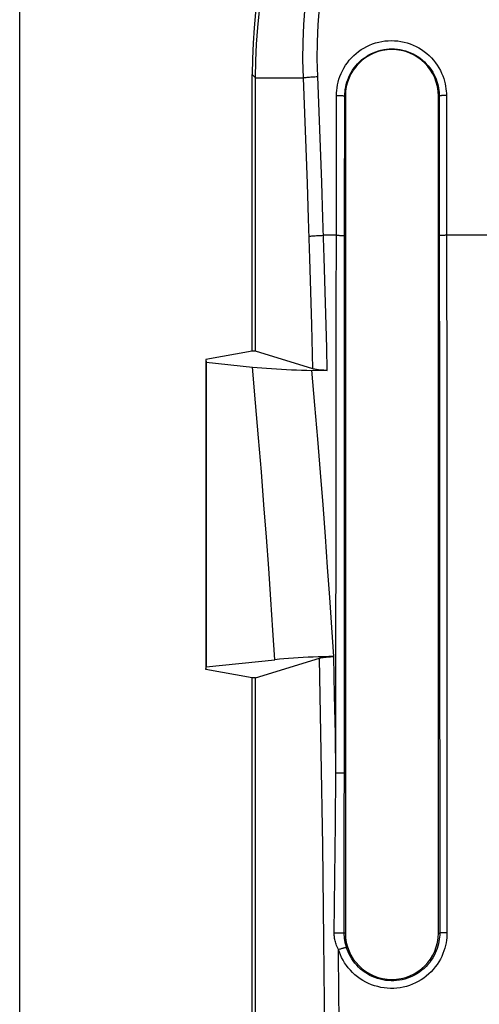
# Model space of a CAD drawing. Units: millimetres. Extents: x -208 to 122, y -37 to 64.
# Drawn here: x -103 to -94, y 8 to 27 of the extents above; entities that cross this region are included whole.
import ezdxf

# ---------------------------------------------------------------- set-up
doc = ezdxf.new("R2010")
doc.units = ezdxf.units.MM
doc.header["$LTSCALE"] = 23.1
doc.layers.get('0').update_dxf_attribs({"linetype": 'CONTINUOUS'})
doc.layers.add('ASSI', color=7, linetype='CONTINUOUS')
doc.layers.add('DRAFT', color=7, linetype='CONTINUOUS')
doc.styles.get("Standard").update_dxf_attribs({"font": 'txt', "width": 0.8})
doc.dimstyles.new('DIMSTYLE_1', dxfattribs={"dimtxt": 3, "dimasz": 3, "dimexe": 0.18, "dimexo": 0.0625, "dimgap": 0.09, "dimtad": 1, "dimdsep": 46, "dimtxsty": 'STANDARD', "dimblk": '_FILLED', "dimblk1": '_FILLED', "dimblk2": '_FILLED', "dimcen": 0.09, "dimadec": 0, "dimazin": 0, "dimtfac": 1, "dimtofl": 0, "dimtmove": 0, "dimatfit": 3, "dimldrblk": '_FILLED', "dimfxl": 1, "dimtolj": 1, "dimarcsym": 0})

# ---------------------------------------------------------------- blocks, each defined once
blk = doc.blocks.new('_FILLED')
at = {"color": 0, "linetype": 'BYBLOCK'}
blk.add_solid([(0, 0), (-1, 0.3167), (-1, -0.3167)], dxfattribs=at)
blk = doc.blocks.new('*D2')
at = {"color": 7, "linetype": 'CONTINUOUS'}
for p, q in [((-103, -2.75), (-103, 51.5)), ((103, -2.75), (103, 51.5)), ((-103, 50), (0, 50)), ((103, 50), (0, 50))]:
    blk.add_line(p, q, dxfattribs=at)
at = {"color": 7, "linetype": 'CONTINUOUS', "xscale": 3, "yscale": 3, "zscale": 3, "rotation": 180}
blk.add_blockref('_FILLED', (-103, 50), dxfattribs=at)
at = {"color": 7, "linetype": 'CONTINUOUS', "xscale": 3, "yscale": 3, "zscale": 3}
blk.add_blockref('_FILLED', (103, 50), dxfattribs=at)

msp = doc.modelspace()

# ---------------------------------------------------------------- linework, layer by layer
at = {"color": 7, "linetype": 'CONTINUOUS'}
for p, q in [((-98.5, 20.159), (-98.5, 25.515)), ((-98.437, 20.159), (-98.437, 25.452)), ((-98.437, 20.159), (-98.5, 20.159)), ((-97.327, 19.82), (-98.437, 20.159)), ((-99.395, 19.947), (-98.495, 19.855)), ((-99.395, 14.053), (-98.063, 14.189)), ((-98.437, 13.841), (-97.198, 14.22)), ((-98.5, 3.25), (-98.5, 13.841)), ((-98.437, 13.841), (-98.5, 13.841)), ((-98.437, 3.255), (-98.437, 13.841))]:
    msp.add_line(p, q, dxfattribs=at)
at = {"color": 253, "linetype": 'CONTINUOUS'}
for p, q in [((-98.437, 25.452), (-98.5, 25.515)), ((-98.437, 25.452), (-97.511, 25.452)), ((-97.483, 24.771), (-97.511, 25.452)), ((-97.205, 24.794), (-97.233, 25.476)), ((-96.871, 24.509), (-96.87, 25.11)), ((-96.712, 22.697), (-96.709, 25.1)), ((-96.698, 25.1), (-96.709, 25.1)), ((-94.898, 25.1), (-94.883, 25.1)), ((-94.883, 25.1), (-94.876, 16.4)), ((-94.743, 25.11), (-94.735, 16.405)), ((-97.179, 24.111), (-97.205, 24.794)), ((-97.457, 24.09), (-97.483, 24.771)), ((-96.876, 18.938), (-96.871, 24.509)), ((-97.433, 23.409), (-97.457, 24.09)), ((-97.155, 23.428), (-97.179, 24.111)), ((-97.411, 22.727), (-97.433, 23.409)), ((-97.133, 22.745), (-97.155, 23.428)), ((-97.387, 21.957), (-97.411, 22.727)), ((-97.109, 21.966), (-97.133, 22.745)), ((-96.718, 14.31), (-96.712, 22.697)), ((-96.873, 22.404), (-97.122, 22.404)), ((-90.931, 22.404), (-94.74, 22.404)), ((-97.35, 20.673), (-97.387, 21.957)), ((-97.084, 21.094), (-97.109, 21.966)), ((-97.327, 19.82), (-97.35, 20.673)), ((-96.88, 12.003), (-96.876, 18.938)), ((-94.876, 16.4), (-94.872, 8.9)), ((-94.735, 16.405), (-94.732, 8.903)), ((-96.72, 8.9), (-96.718, 14.31)), ((-96.906, 13.501), (-96.922, 14.25)), ((-96.892, 12.752), (-96.906, 13.501)), ((-96.88, 12.003), (-96.892, 12.752)), ((-96.892, 11.02), (-96.88, 12.003)), ((-96.88, 12.003), (-96.847, 12.003)), ((-96.847, 12.003), (-96.816, 12.003)), ((-96.904, 9.986), (-96.892, 11.02)), ((-96.915, 8.902), (-96.904, 9.986)), ((-96.915, 8.902), (-96.9, 8.903)), ((-96.9, 8.903), (-96.854, 8.903)), ((-96.854, 8.903), (-96.809, 8.902)), ((-96.809, 8.902), (-96.782, 8.902)), ((-96.698, 8.9), (-96.72, 8.9)), ((-94.898, 8.9), (-94.872, 8.9)), ((-94.814, 8.902), (-94.836, 8.902)), ((-94.789, 8.903), (-94.814, 8.902))]:
    msp.add_line(p, q, dxfattribs=at)
at = {"color": 7, "linetype": 'CONTINUOUS'}
for points in [[(-98.437, 25.452), (-98.432, 25.778), (-98.418, 26.103), (-98.394, 26.429), (-98.36, 26.754)], [(-98.495, 19.855), (-98.405, 19.846), (-98.314, 19.838), (-98.222, 19.831), (-98.128, 19.824), (-98.033, 19.818), (-97.937, 19.812), (-97.84, 19.807), (-97.742, 19.803), (-97.643, 19.799), (-97.544, 19.796), (-97.445, 19.794), (-97.048, 19.789)], [(-97.048, 19.789), (-97.07, 19.789), (-97.092, 19.79), (-97.114, 19.791), (-97.136, 19.792), (-97.157, 19.793), (-97.178, 19.795), (-97.198, 19.797), (-97.218, 19.799), (-97.236, 19.801), (-97.254, 19.804), (-97.271, 19.807), (-97.286, 19.81), (-97.301, 19.813), (-97.314, 19.816), (-97.327, 19.82)], [(-96.918, 14.25), (-97.021, 14.249), (-97.123, 14.247), (-97.223, 14.244), (-97.321, 14.24), (-97.419, 14.236), (-97.515, 14.231), (-97.61, 14.226), (-97.704, 14.219), (-97.796, 14.213), (-97.887, 14.205), (-97.976, 14.198), (-98.063, 14.189)], [(-97.198, 14.22), (-97.186, 14.223), (-97.172, 14.227), (-97.158, 14.23), (-97.142, 14.233), (-97.126, 14.235), (-97.108, 14.238), (-97.09, 14.24), (-97.071, 14.242), (-97.051, 14.244), (-97.03, 14.246), (-97.009, 14.247), (-96.987, 14.248), (-96.965, 14.249), (-96.942, 14.25)]]:
    msp.add_lwpolyline(points, dxfattribs=at)
at = {"color": 253, "linetype": 'CONTINUOUS'}
for points in [[(-97.511, 25.452), (-97.519, 25.8), (-97.515, 26.145), (-97.499, 26.487), (-97.473, 26.825)], [(-97.233, 25.476), (-97.241, 25.814), (-97.238, 26.148), (-97.223, 26.48), (-97.198, 26.808)], [(-96.87, 25.11), (-96.869, 25.159), (-96.866, 25.209), (-96.859, 25.261), (-96.85, 25.314), (-96.838, 25.369), (-96.822, 25.423), (-96.804, 25.479), (-96.781, 25.534), (-96.756, 25.588), (-96.727, 25.642), (-96.695, 25.694), (-96.66, 25.744), (-96.622, 25.792), (-96.581, 25.838), (-96.537, 25.882), (-96.491, 25.923), (-96.443, 25.962), (-96.392, 25.997), (-96.34, 26.029), (-96.285, 26.059), (-96.229, 26.085), (-96.172, 26.108), (-96.113, 26.128), (-96.053, 26.144), (-95.993, 26.156), (-95.932, 26.165), (-95.87, 26.171), (-95.808, 26.173), (-95.746, 26.171), (-95.685, 26.166), (-95.623, 26.157), (-95.563, 26.145), (-95.503, 26.129), (-95.444, 26.109), (-95.386, 26.086), (-95.33, 26.06), (-95.275, 26.031), (-95.222, 25.998), (-95.171, 25.962), (-95.122, 25.923), (-95.076, 25.882), (-95.032, 25.838), (-94.991, 25.792), (-94.953, 25.744), (-94.919, 25.695), (-94.888, 25.645), (-94.86, 25.594), (-94.835, 25.542), (-94.814, 25.491), (-94.795, 25.439), (-94.78, 25.388), (-94.768, 25.338), (-94.758, 25.289), (-94.751, 25.242), (-94.746, 25.196), (-94.743, 25.152), (-94.743, 25.11)], [(-96.709, 25.1), (-96.708, 25.142), (-96.705, 25.185), (-96.7, 25.229), (-96.692, 25.275), (-96.682, 25.322), (-96.669, 25.369), (-96.652, 25.416), (-96.633, 25.464), (-96.611, 25.51), (-96.587, 25.556), (-96.559, 25.601), (-96.529, 25.644), (-96.496, 25.685), (-96.461, 25.725), (-96.424, 25.762), (-96.384, 25.798), (-96.343, 25.83), (-96.299, 25.861), (-96.254, 25.889), (-96.207, 25.914), (-96.159, 25.937), (-96.11, 25.956), (-96.06, 25.973), (-96.009, 25.987), (-95.957, 25.998), (-95.904, 26.005), (-95.851, 26.01), (-95.798, 26.012), (-95.745, 26.01), (-95.692, 26.006), (-95.639, 25.998), (-95.587, 25.988), (-95.536, 25.974), (-95.485, 25.957), (-95.436, 25.938), (-95.388, 25.915), (-95.34, 25.89), (-95.295, 25.862), (-95.251, 25.831), (-95.209, 25.798), (-95.169, 25.762), (-95.132, 25.725), (-95.097, 25.685), (-95.064, 25.644), (-95.034, 25.602), (-95.008, 25.559), (-94.984, 25.515), (-94.962, 25.471), (-94.944, 25.427), (-94.928, 25.382), (-94.915, 25.339), (-94.905, 25.296), (-94.896, 25.254), (-94.89, 25.213), (-94.886, 25.174), (-94.884, 25.136), (-94.883, 25.1)], [(-97.511, 25.452), (-97.496, 25.455), (-97.479, 25.457), (-97.46, 25.459), (-97.439, 25.462), (-97.417, 25.464), (-97.394, 25.466), (-97.369, 25.468), (-97.343, 25.47), (-97.317, 25.472), (-97.289, 25.473), (-97.261, 25.475), (-97.233, 25.476)], [(-96.87, 25.11), (-96.854, 25.11), (-96.838, 25.11), (-96.822, 25.11), (-96.806, 25.109), (-96.791, 25.109), (-96.777, 25.108), (-96.764, 25.108), (-96.752, 25.107), (-96.742, 25.106), (-96.732, 25.105), (-96.724, 25.104), (-96.718, 25.103), (-96.713, 25.102), (-96.711, 25.101), (-96.709, 25.1)], [(-94.743, 25.11), (-94.758, 25.11), (-94.772, 25.11), (-94.786, 25.109), (-94.8, 25.109), (-94.813, 25.108), (-94.825, 25.108), (-94.836, 25.107), (-94.847, 25.106), (-94.856, 25.106), (-94.864, 25.105), (-94.87, 25.104), (-94.876, 25.103), (-94.88, 25.102), (-94.882, 25.101), (-94.883, 25.1)], [(-97.4, 22.386), (-97.385, 22.388), (-97.368, 22.39), (-97.349, 22.391), (-97.329, 22.393), (-97.307, 22.395), (-97.283, 22.396), (-97.258, 22.398), (-97.233, 22.399), (-97.206, 22.4), (-97.179, 22.402), (-97.151, 22.403), (-97.122, 22.404)], [(-96.873, 22.404), (-96.857, 22.404), (-96.84, 22.404), (-96.824, 22.404), (-96.809, 22.403), (-96.794, 22.403), (-96.78, 22.403), (-96.767, 22.402), (-96.755, 22.402), (-96.744, 22.401), (-96.735, 22.4), (-96.727, 22.4), (-96.721, 22.399), (-96.716, 22.398), (-96.713, 22.397), (-96.712, 22.396)], [(-94.74, 22.404), (-94.755, 22.404), (-94.769, 22.404), (-94.783, 22.403), (-94.797, 22.403), (-94.81, 22.403), (-94.822, 22.402), (-94.834, 22.402), (-94.844, 22.401), (-94.853, 22.401), (-94.861, 22.4), (-94.868, 22.399), (-94.873, 22.399), (-94.877, 22.398), (-94.879, 22.397), (-94.88, 22.396)], [(-97.048, 19.789), (-97.059, 20.223), (-97.084, 21.094)], [(-98.063, 14.189), (-98.1, 14.764), (-98.14, 15.352), (-98.182, 15.952), (-98.226, 16.563), (-98.273, 17.186), (-98.324, 17.826), (-98.377, 18.485), (-98.435, 19.162), (-98.495, 19.855)], [(-96.922, 14.25), (-96.96, 14.815), (-96.999, 15.391), (-97.041, 15.979), (-97.085, 16.577), (-97.13, 17.187), (-97.179, 17.813), (-97.232, 18.456), (-97.287, 19.116), (-97.346, 19.792)], [(-97.068, 3.317), (-97.079, 5.137), (-97.093, 6.955), (-97.113, 8.773), (-97.137, 10.589), (-97.165, 12.405), (-97.198, 14.22)], [(-96.816, 12.003), (-96.787, 12.002), (-96.774, 12.002), (-96.762, 12.002), (-96.751, 12.002), (-96.742, 12.001), (-96.734, 12.001), (-96.728, 12), (-96.723, 12), (-96.72, 11.999), (-96.719, 11.999)], [(-96.832, 8.582), (-96.846, 8.608), (-96.857, 8.634), (-96.868, 8.659), (-96.877, 8.683), (-96.885, 8.706), (-96.892, 8.729), (-96.897, 8.751), (-96.902, 8.772), (-96.906, 8.792), (-96.909, 8.812), (-96.911, 8.831), (-96.913, 8.849), (-96.914, 8.867), (-96.915, 8.885), (-96.915, 8.902)], [(-94.732, 8.903), (-94.732, 8.857), (-94.735, 8.81), (-94.741, 8.762), (-94.749, 8.712), (-94.759, 8.66), (-94.773, 8.607), (-94.79, 8.554), (-94.81, 8.501), (-94.833, 8.448), (-94.859, 8.395), (-94.889, 8.343), (-94.922, 8.292), (-94.958, 8.243), (-94.997, 8.195), (-95.039, 8.15), (-95.084, 8.107), (-95.132, 8.066), (-95.182, 8.028), (-95.233, 7.994), (-95.287, 7.962), (-95.343, 7.933), (-95.4, 7.908), (-95.458, 7.886), (-95.518, 7.868), (-95.578, 7.853), (-95.639, 7.841), (-95.701, 7.833), (-95.763, 7.829), (-95.826, 7.828), (-95.888, 7.831), (-95.95, 7.838), (-96.012, 7.848), (-96.073, 7.862), (-96.132, 7.879), (-96.191, 7.899), (-96.249, 7.923), (-96.305, 7.951), (-96.36, 7.982), (-96.413, 8.015), (-96.463, 8.052), (-96.512, 8.092), (-96.558, 8.134), (-96.601, 8.179), (-96.641, 8.226), (-96.678, 8.274), (-96.712, 8.323), (-96.742, 8.375), (-96.77, 8.426), (-96.794, 8.478), (-96.815, 8.53), (-96.832, 8.582)], [(-96.782, 8.902), (-96.759, 8.902), (-96.75, 8.901), (-96.741, 8.901), (-96.734, 8.901), (-96.728, 8.901), (-96.724, 8.901), (-96.721, 8.9), (-96.72, 8.9)], [(-96.678, 8.624), (-96.685, 8.647), (-96.691, 8.669), (-96.696, 8.69), (-96.701, 8.711), (-96.705, 8.731), (-96.708, 8.751), (-96.711, 8.769), (-96.714, 8.788), (-96.716, 8.805), (-96.717, 8.822), (-96.718, 8.838), (-96.719, 8.854), (-96.72, 8.87), (-96.72, 8.885), (-96.72, 8.9)], [(-94.872, 8.9), (-94.873, 8.861), (-94.875, 8.821), (-94.88, 8.779), (-94.887, 8.735), (-94.896, 8.691), (-94.908, 8.646), (-94.922, 8.6), (-94.939, 8.554), (-94.959, 8.509), (-94.982, 8.463), (-95.007, 8.418), (-95.036, 8.375), (-95.067, 8.332), (-95.1, 8.291), (-95.137, 8.252), (-95.175, 8.215), (-95.216, 8.18), (-95.259, 8.148), (-95.304, 8.118), (-95.35, 8.09), (-95.398, 8.066), (-95.447, 8.044), (-95.497, 8.025), (-95.548, 8.009), (-95.6, 7.996), (-95.653, 7.987), (-95.706, 7.98), (-95.759, 7.976), (-95.813, 7.976), (-95.867, 7.978), (-95.92, 7.984), (-95.973, 7.992), (-96.025, 8.004), (-96.077, 8.019), (-96.128, 8.037), (-96.177, 8.057), (-96.225, 8.081), (-96.272, 8.107), (-96.318, 8.137), (-96.361, 8.168), (-96.403, 8.202), (-96.442, 8.239), (-96.479, 8.277), (-96.514, 8.317), (-96.546, 8.359), (-96.575, 8.402), (-96.601, 8.446), (-96.625, 8.49), (-96.645, 8.534), (-96.663, 8.579), (-96.678, 8.624)], [(-94.836, 8.902), (-94.845, 8.902), (-94.853, 8.901), (-94.859, 8.901), (-94.865, 8.901), (-94.869, 8.901), (-94.871, 8.9), (-94.872, 8.9)], [(-94.732, 8.903), (-94.746, 8.903), (-94.761, 8.903), (-94.789, 8.903)], [(-96.832, 8.582), (-96.801, 8.592), (-96.786, 8.596), (-96.772, 8.601), (-96.757, 8.605), (-96.744, 8.609), (-96.732, 8.612), (-96.72, 8.615), (-96.71, 8.618), (-96.701, 8.62), (-96.693, 8.622), (-96.687, 8.623), (-96.683, 8.624), (-96.68, 8.624), (-96.678, 8.624)], [(-96.79, 3.322), (-96.794, 4.199), (-96.8, 5.076), (-96.806, 5.953), (-96.814, 6.829), (-96.822, 7.706), (-96.832, 8.582)]]:
    msp.add_lwpolyline(points, dxfattribs=at)
at = {"color": 7, "linetype": 'CONTINUOUS'}
msp.add_ellipse((-87.485, 25.485), major_axis=(7.8, -7.8), ratio=0.997265, start_param=3.058058, end_param=3.925621, dxfattribs=at)
at = {"layer": 'ASSI', "color": 7, "linetype": 'CONTINUOUS'}
for p, q in [((-98.5, 20.159), (-98.5, 25.515)), ((-98.437, 20.159), (-98.437, 25.452)), ((-96.698, 25.1), (-96.698, 8.9)), ((-94.898, 8.9), (-94.898, 25.1)), ((-98.5, 20.159), (-99.4, 20)), ((-98.437, 20.159), (-98.5, 20.159)), ((-97.327, 19.82), (-98.437, 20.159)), ((-99.4, 20), (-99.395, 19.947)), ((-99.4, 20), (-99.4, 14)), ((-99.395, 19.947), (-99.395, 14.053)), ((-99.395, 19.947), (-98.495, 19.855)), ((-99.395, 14.053), (-98.063, 14.189)), ((-98.437, 13.841), (-97.198, 14.22)), ((-99.4, 14), (-99.395, 14.053)), ((-98.5, 13.841), (-99.4, 14)), ((-98.5, 3.25), (-98.5, 13.841)), ((-98.437, 13.841), (-98.5, 13.841)), ((-98.437, 3.255), (-98.437, 13.841))]:
    msp.add_line(p, q, dxfattribs=at)
at = {"layer": 'ASSI', "color": 253, "linetype": 'CONTINUOUS'}
for p, q in [((-98.437, 25.452), (-98.5, 25.515)), ((-98.437, 25.452), (-97.511, 25.452)), ((-97.483, 24.771), (-97.511, 25.452)), ((-97.205, 24.794), (-97.233, 25.476)), ((-96.871, 24.509), (-96.87, 25.11)), ((-96.712, 22.697), (-96.709, 25.1)), ((-96.698, 25.1), (-96.709, 25.1)), ((-94.898, 25.1), (-94.883, 25.1)), ((-94.883, 25.1), (-94.876, 16.4)), ((-94.743, 25.11), (-94.735, 16.405)), ((-97.179, 24.111), (-97.205, 24.794)), ((-97.457, 24.09), (-97.483, 24.771)), ((-96.876, 18.938), (-96.871, 24.509)), ((-97.433, 23.409), (-97.457, 24.09)), ((-97.155, 23.428), (-97.179, 24.111)), ((-97.411, 22.727), (-97.433, 23.409)), ((-97.133, 22.745), (-97.155, 23.428)), ((-97.387, 21.957), (-97.411, 22.727)), ((-97.109, 21.966), (-97.133, 22.745)), ((-96.718, 14.31), (-96.712, 22.697)), ((-96.873, 22.404), (-97.122, 22.404)), ((-90.931, 22.404), (-94.74, 22.404)), ((-97.35, 20.673), (-97.387, 21.957)), ((-97.084, 21.094), (-97.109, 21.966)), ((-97.327, 19.82), (-97.35, 20.673)), ((-96.88, 12.003), (-96.876, 18.938)), ((-94.876, 16.4), (-94.872, 8.9)), ((-94.735, 16.405), (-94.732, 8.903)), ((-96.72, 8.9), (-96.718, 14.31)), ((-96.906, 13.501), (-96.922, 14.25)), ((-96.892, 12.752), (-96.906, 13.501)), ((-96.88, 12.003), (-96.892, 12.752)), ((-96.892, 11.02), (-96.88, 12.003)), ((-96.88, 12.003), (-96.847, 12.003)), ((-96.847, 12.003), (-96.816, 12.003)), ((-96.904, 9.986), (-96.892, 11.02)), ((-96.915, 8.902), (-96.904, 9.986)), ((-96.915, 8.902), (-96.9, 8.903)), ((-96.9, 8.903), (-96.854, 8.903)), ((-96.854, 8.903), (-96.809, 8.902)), ((-96.809, 8.902), (-96.782, 8.902)), ((-96.698, 8.9), (-96.72, 8.9)), ((-94.898, 8.9), (-94.872, 8.9)), ((-94.814, 8.902), (-94.836, 8.902)), ((-94.789, 8.903), (-94.814, 8.902))]:
    msp.add_line(p, q, dxfattribs=at)
at = {"layer": 'ASSI', "color": 7, "linetype": 'CONTINUOUS'}
for points in [[(-98.437, 25.452), (-98.432, 25.778), (-98.418, 26.103), (-98.394, 26.429), (-98.36, 26.754)], [(-98.495, 19.855), (-98.405, 19.846), (-98.314, 19.838), (-98.222, 19.831), (-98.128, 19.824), (-98.033, 19.818), (-97.937, 19.812), (-97.84, 19.807), (-97.742, 19.803), (-97.643, 19.799), (-97.544, 19.796), (-97.445, 19.794), (-97.048, 19.789)], [(-97.048, 19.789), (-97.07, 19.789), (-97.092, 19.79), (-97.114, 19.791), (-97.136, 19.792), (-97.157, 19.793), (-97.178, 19.795), (-97.198, 19.797), (-97.218, 19.799), (-97.236, 19.801), (-97.254, 19.804), (-97.271, 19.807), (-97.286, 19.81), (-97.301, 19.813), (-97.314, 19.816), (-97.327, 19.82)], [(-96.918, 14.25), (-97.021, 14.249), (-97.123, 14.247), (-97.223, 14.244), (-97.321, 14.24), (-97.419, 14.236), (-97.515, 14.231), (-97.61, 14.226), (-97.704, 14.219), (-97.796, 14.213), (-97.887, 14.205), (-97.976, 14.198), (-98.063, 14.189)], [(-97.198, 14.22), (-97.186, 14.223), (-97.172, 14.227), (-97.158, 14.23), (-97.142, 14.233), (-97.126, 14.235), (-97.108, 14.238), (-97.09, 14.24), (-97.071, 14.242), (-97.051, 14.244), (-97.03, 14.246), (-97.009, 14.247), (-96.987, 14.248), (-96.965, 14.249), (-96.942, 14.25)]]:
    msp.add_lwpolyline(points, dxfattribs=at)
at = {"layer": 'ASSI', "color": 253, "linetype": 'CONTINUOUS'}
for points in [[(-97.511, 25.452), (-97.519, 25.8), (-97.515, 26.145), (-97.499, 26.487), (-97.473, 26.825)], [(-97.233, 25.476), (-97.241, 25.814), (-97.238, 26.148), (-97.223, 26.48), (-97.198, 26.808)], [(-96.87, 25.11), (-96.869, 25.159), (-96.866, 25.209), (-96.859, 25.261), (-96.85, 25.314), (-96.838, 25.369), (-96.822, 25.423), (-96.804, 25.479), (-96.781, 25.534), (-96.756, 25.588), (-96.727, 25.642), (-96.695, 25.694), (-96.66, 25.744), (-96.622, 25.792), (-96.581, 25.838), (-96.537, 25.882), (-96.491, 25.923), (-96.443, 25.962), (-96.392, 25.997), (-96.34, 26.029), (-96.285, 26.059), (-96.229, 26.085), (-96.172, 26.108), (-96.113, 26.128), (-96.053, 26.144), (-95.993, 26.156), (-95.932, 26.165), (-95.87, 26.171), (-95.808, 26.173), (-95.746, 26.171), (-95.685, 26.166), (-95.623, 26.157), (-95.563, 26.145), (-95.503, 26.129), (-95.444, 26.109), (-95.386, 26.086), (-95.33, 26.06), (-95.275, 26.031), (-95.222, 25.998), (-95.171, 25.962), (-95.122, 25.923), (-95.076, 25.882), (-95.032, 25.838), (-94.991, 25.792), (-94.953, 25.744), (-94.919, 25.695), (-94.888, 25.645), (-94.86, 25.594), (-94.835, 25.542), (-94.814, 25.491), (-94.795, 25.439), (-94.78, 25.388), (-94.768, 25.338), (-94.758, 25.289), (-94.751, 25.242), (-94.746, 25.196), (-94.743, 25.152), (-94.743, 25.11)], [(-96.709, 25.1), (-96.708, 25.142), (-96.705, 25.185), (-96.7, 25.229), (-96.692, 25.275), (-96.682, 25.322), (-96.669, 25.369), (-96.652, 25.416), (-96.633, 25.464), (-96.611, 25.51), (-96.587, 25.556), (-96.559, 25.601), (-96.529, 25.644), (-96.496, 25.685), (-96.461, 25.725), (-96.424, 25.762), (-96.384, 25.798), (-96.343, 25.83), (-96.299, 25.861), (-96.254, 25.889), (-96.207, 25.914), (-96.159, 25.937), (-96.11, 25.956), (-96.06, 25.973), (-96.009, 25.987), (-95.957, 25.998), (-95.904, 26.005), (-95.851, 26.01), (-95.798, 26.012), (-95.745, 26.01), (-95.692, 26.006), (-95.639, 25.998), (-95.587, 25.988), (-95.536, 25.974), (-95.485, 25.957), (-95.436, 25.938), (-95.388, 25.915), (-95.34, 25.89), (-95.295, 25.862), (-95.251, 25.831), (-95.209, 25.798), (-95.169, 25.762), (-95.132, 25.725), (-95.097, 25.685), (-95.064, 25.644), (-95.034, 25.602), (-95.008, 25.559), (-94.984, 25.515), (-94.962, 25.471), (-94.944, 25.427), (-94.928, 25.382), (-94.915, 25.339), (-94.905, 25.296), (-94.896, 25.254), (-94.89, 25.213), (-94.886, 25.174), (-94.884, 25.136), (-94.883, 25.1)], [(-97.511, 25.452), (-97.496, 25.455), (-97.479, 25.457), (-97.46, 25.459), (-97.439, 25.462), (-97.417, 25.464), (-97.394, 25.466), (-97.369, 25.468), (-97.343, 25.47), (-97.317, 25.472), (-97.289, 25.473), (-97.261, 25.475), (-97.233, 25.476)], [(-96.87, 25.11), (-96.854, 25.11), (-96.838, 25.11), (-96.822, 25.11), (-96.806, 25.109), (-96.791, 25.109), (-96.777, 25.108), (-96.764, 25.108), (-96.752, 25.107), (-96.742, 25.106), (-96.732, 25.105), (-96.724, 25.104), (-96.718, 25.103), (-96.713, 25.102), (-96.711, 25.101), (-96.709, 25.1)], [(-94.743, 25.11), (-94.758, 25.11), (-94.772, 25.11), (-94.786, 25.109), (-94.8, 25.109), (-94.813, 25.108), (-94.825, 25.108), (-94.836, 25.107), (-94.847, 25.106), (-94.856, 25.106), (-94.864, 25.105), (-94.87, 25.104), (-94.876, 25.103), (-94.88, 25.102), (-94.882, 25.101), (-94.883, 25.1)], [(-97.4, 22.386), (-97.385, 22.388), (-97.368, 22.39), (-97.349, 22.391), (-97.329, 22.393), (-97.307, 22.395), (-97.283, 22.396), (-97.258, 22.398), (-97.233, 22.399), (-97.206, 22.4), (-97.179, 22.402), (-97.151, 22.403), (-97.122, 22.404)], [(-96.873, 22.404), (-96.857, 22.404), (-96.84, 22.404), (-96.824, 22.404), (-96.809, 22.403), (-96.794, 22.403), (-96.78, 22.403), (-96.767, 22.402), (-96.755, 22.402), (-96.744, 22.401), (-96.735, 22.4), (-96.727, 22.4), (-96.721, 22.399), (-96.716, 22.398), (-96.713, 22.397), (-96.712, 22.396)], [(-94.74, 22.404), (-94.755, 22.404), (-94.769, 22.404), (-94.783, 22.403), (-94.797, 22.403), (-94.81, 22.403), (-94.822, 22.402), (-94.834, 22.402), (-94.844, 22.401), (-94.853, 22.401), (-94.861, 22.4), (-94.868, 22.399), (-94.873, 22.399), (-94.877, 22.398), (-94.879, 22.397), (-94.88, 22.396)], [(-97.048, 19.789), (-97.059, 20.223), (-97.084, 21.094)], [(-98.063, 14.189), (-98.1, 14.764), (-98.14, 15.352), (-98.182, 15.952), (-98.226, 16.563), (-98.273, 17.186), (-98.324, 17.826), (-98.377, 18.485), (-98.435, 19.162), (-98.495, 19.855)], [(-96.922, 14.25), (-96.96, 14.815), (-96.999, 15.391), (-97.041, 15.979), (-97.085, 16.577), (-97.13, 17.187), (-97.179, 17.813), (-97.232, 18.456), (-97.287, 19.116), (-97.346, 19.792)], [(-97.068, 3.317), (-97.079, 5.137), (-97.093, 6.955), (-97.113, 8.773), (-97.137, 10.589), (-97.165, 12.405), (-97.198, 14.22)], [(-96.816, 12.003), (-96.787, 12.002), (-96.774, 12.002), (-96.762, 12.002), (-96.751, 12.002), (-96.742, 12.001), (-96.734, 12.001), (-96.728, 12), (-96.723, 12), (-96.72, 11.999), (-96.719, 11.999)], [(-96.832, 8.582), (-96.846, 8.608), (-96.857, 8.634), (-96.868, 8.659), (-96.877, 8.683), (-96.885, 8.706), (-96.892, 8.729), (-96.897, 8.751), (-96.902, 8.772), (-96.906, 8.792), (-96.909, 8.812), (-96.911, 8.831), (-96.913, 8.849), (-96.914, 8.867), (-96.915, 8.885), (-96.915, 8.902)], [(-94.732, 8.903), (-94.732, 8.857), (-94.735, 8.81), (-94.741, 8.762), (-94.749, 8.712), (-94.759, 8.66), (-94.773, 8.607), (-94.79, 8.554), (-94.81, 8.501), (-94.833, 8.448), (-94.859, 8.395), (-94.889, 8.343), (-94.922, 8.292), (-94.958, 8.243), (-94.997, 8.195), (-95.039, 8.15), (-95.084, 8.107), (-95.132, 8.066), (-95.182, 8.028), (-95.233, 7.994), (-95.287, 7.962), (-95.343, 7.933), (-95.4, 7.908), (-95.458, 7.886), (-95.518, 7.868), (-95.578, 7.853), (-95.639, 7.841), (-95.701, 7.833), (-95.763, 7.829), (-95.826, 7.828), (-95.888, 7.831), (-95.95, 7.838), (-96.012, 7.848), (-96.073, 7.862), (-96.132, 7.879), (-96.191, 7.899), (-96.249, 7.923), (-96.305, 7.951), (-96.36, 7.982), (-96.413, 8.015), (-96.463, 8.052), (-96.512, 8.092), (-96.558, 8.134), (-96.601, 8.179), (-96.641, 8.226), (-96.678, 8.274), (-96.712, 8.323), (-96.742, 8.375), (-96.77, 8.426), (-96.794, 8.478), (-96.815, 8.53), (-96.832, 8.582)], [(-96.782, 8.902), (-96.759, 8.902), (-96.75, 8.901), (-96.741, 8.901), (-96.734, 8.901), (-96.728, 8.901), (-96.724, 8.901), (-96.721, 8.9), (-96.72, 8.9)], [(-96.678, 8.624), (-96.685, 8.647), (-96.691, 8.669), (-96.696, 8.69), (-96.701, 8.711), (-96.705, 8.731), (-96.708, 8.751), (-96.711, 8.769), (-96.714, 8.788), (-96.716, 8.805), (-96.717, 8.822), (-96.718, 8.838), (-96.719, 8.854), (-96.72, 8.87), (-96.72, 8.885), (-96.72, 8.9)], [(-94.872, 8.9), (-94.873, 8.861), (-94.875, 8.821), (-94.88, 8.779), (-94.887, 8.735), (-94.896, 8.691), (-94.908, 8.646), (-94.922, 8.6), (-94.939, 8.554), (-94.959, 8.509), (-94.982, 8.463), (-95.007, 8.418), (-95.036, 8.375), (-95.067, 8.332), (-95.1, 8.291), (-95.137, 8.252), (-95.175, 8.215), (-95.216, 8.18), (-95.259, 8.148), (-95.304, 8.118), (-95.35, 8.09), (-95.398, 8.066), (-95.447, 8.044), (-95.497, 8.025), (-95.548, 8.009), (-95.6, 7.996), (-95.653, 7.987), (-95.706, 7.98), (-95.759, 7.976), (-95.813, 7.976), (-95.867, 7.978), (-95.92, 7.984), (-95.973, 7.992), (-96.025, 8.004), (-96.077, 8.019), (-96.128, 8.037), (-96.177, 8.057), (-96.225, 8.081), (-96.272, 8.107), (-96.318, 8.137), (-96.361, 8.168), (-96.403, 8.202), (-96.442, 8.239), (-96.479, 8.277), (-96.514, 8.317), (-96.546, 8.359), (-96.575, 8.402), (-96.601, 8.446), (-96.625, 8.49), (-96.645, 8.534), (-96.663, 8.579), (-96.678, 8.624)], [(-94.836, 8.902), (-94.845, 8.902), (-94.853, 8.901), (-94.859, 8.901), (-94.865, 8.901), (-94.869, 8.901), (-94.871, 8.9), (-94.872, 8.9)], [(-94.732, 8.903), (-94.746, 8.903), (-94.761, 8.903), (-94.789, 8.903)], [(-96.832, 8.582), (-96.801, 8.592), (-96.786, 8.596), (-96.772, 8.601), (-96.757, 8.605), (-96.744, 8.609), (-96.732, 8.612), (-96.72, 8.615), (-96.71, 8.618), (-96.701, 8.62), (-96.693, 8.622), (-96.687, 8.623), (-96.683, 8.624), (-96.68, 8.624), (-96.678, 8.624)], [(-96.79, 3.322), (-96.794, 4.199), (-96.8, 5.076), (-96.806, 5.953), (-96.814, 6.829), (-96.822, 7.706), (-96.832, 8.582)]]:
    msp.add_lwpolyline(points, dxfattribs=at)
at = {"layer": 'ASSI', "color": 7, "linetype": 'CONTINUOUS'}
for centre, start, end in [((-95.798, 25.1), 0, 180), ((-95.798, 8.9), 180, 360)]:
    msp.add_arc(centre, 0.9, start, end, dxfattribs=at)
msp.add_ellipse((-87.485, 25.485), major_axis=(7.8, -7.8), ratio=0.997265, start_param=3.058058, end_param=3.925621, dxfattribs=at)
at = {"layer": 'DRAFT', "color": 7, "linetype": 'CONTINUOUS'}
for p, q in [((-96.698, 25.1), (-96.698, 8.9)), ((-94.898, 8.9), (-94.898, 25.1)), ((-98.5, 20.159), (-99.4, 20)), ((-99.4, 20), (-99.395, 19.947)), ((-99.4, 20), (-99.4, 14)), ((-99.395, 19.947), (-99.395, 14.053)), ((-99.4, 14), (-99.395, 14.053)), ((-98.5, 13.841), (-99.4, 14))]:
    msp.add_line(p, q, dxfattribs=at)
for centre, start, end in [((-95.798, 25.1), 0, 180), ((-95.798, 8.9), 180, 360)]:
    msp.add_arc(centre, 0.9, start, end, dxfattribs=at)

# ---------------------------------------------------------------- dimensions: what is measured, and where the dimension line sits
at = {"color": 7, "linetype": 'CONTINUOUS'}
dim = msp.add_linear_dim(base=(103, 50), p1=(-103, -2.75), p2=(103, -2.75), dimstyle='DIMSTYLE_1', dxfattribs=at)
dim.commit()
dim.dimension.update_dxf_attribs({"geometry": '*D2', "text_midpoint": (-3.536, 50.75), "dimtype": 160})

doc.saveas('drawing.dxf')
